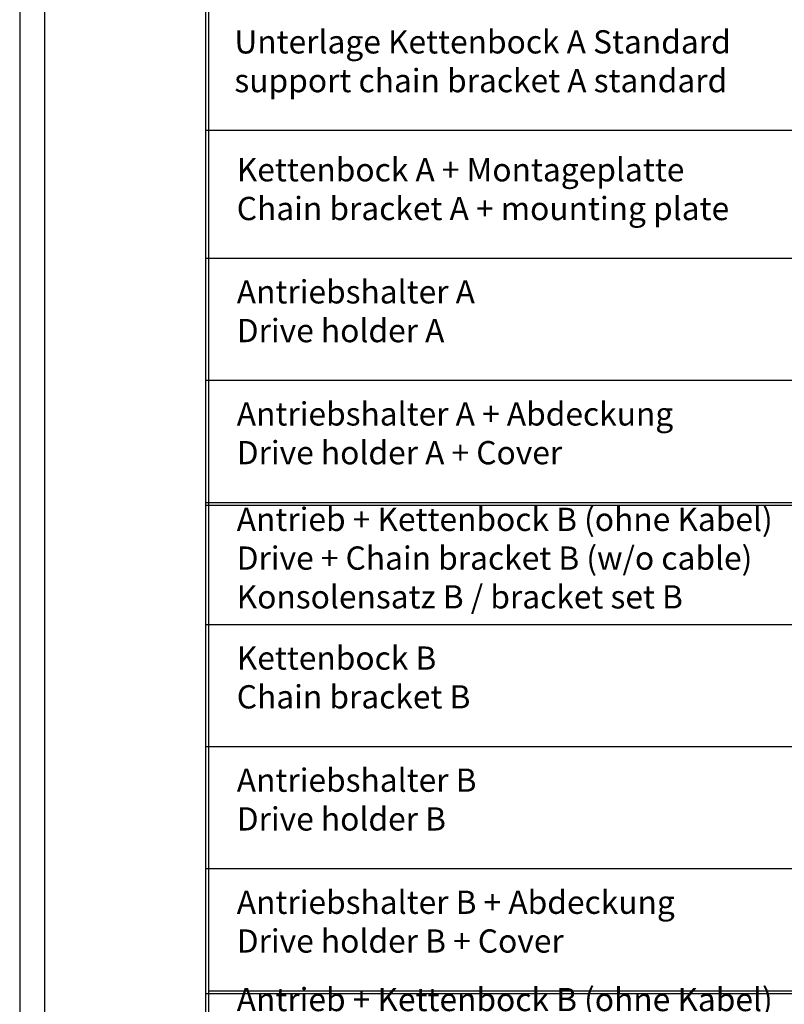
# Model space of a CAD drawing. Units: millimetres. Extents: x -7649 to -249, y -5186 to 2014.
# Drawn here: x -7649 to -6335, y -1107 to 587 of the extents above; entities that cross this region are included whole.
import ezdxf

# ---------------------------------------------------------------- set-up
doc = ezdxf.new("R2010")
doc.units = ezdxf.units.MM
doc.layers.add('1', color=7, linetype='Continuous')
doc.styles.add('CONVERTER_15', font='txt.shx', dxfattribs={"width": 0.9})
doc.styles.add('CONVERTER_19', font='txt.shx', dxfattribs={"width": 0.81})
doc.styles.add('CONVERTER_20', font='txt.shx', dxfattribs={"width": 0.855})

# ---------------------------------------------------------------- blocks, each defined once
blk = doc.blocks.new('a0kl', base_point=(-5356, -1586.3))
at = {"layer": '1', "color": 2, "linetype": 'Continuous'}
blk.add_line((-7649, 2013.7), (-7649, -5186.3), dxfattribs=at)
at = {"layer": '1', "color": 3, "linetype": 'Continuous'}
blk.add_line((-7605.7, -2673.7), (-7605.7, 1970.4), dxfattribs=at)
blk = doc.blocks.new('Rahmen', base_point=(-5356.6, -1625.5))
blk.add_blockref('a0kl', (-5356, -1586.3))

msp = doc.modelspace()

# ---------------------------------------------------------------- linework, layer by layer
at = {"layer": '1', "color": 1, "linetype": 'Continuous'}
for p, q in [((-7329, -1088.2), (-7329, 1231.8)), ((-7329, -4873.2), (-7329, 1231.8)), ((-7324, -1083.2), (-7324, 1226.8)), ((-7324, -4868.2), (-7324, 1226.8)), ((-7329, 396.8), (-5156.4, 396.8)), ((-7329, 176.8), (-5156.4, 176.8)), ((-7329, -33.2), (-5156.4, -33.2)), ((-7329, -243.2), (-5156.4, -243.2)), ((-7329, -248.2), (-5156.4, -248.2)), ((-7329, -453.2), (-5156.4, -453.2)), ((-7329, -663.2), (-5156.4, -663.2)), ((-7329, -873.2), (-5156.4, -873.2)), ((-7324, -1083.2), (-5161.4, -1083.2)), ((-7329, -1088.2), (-5156.4, -1088.2))]:
    msp.add_line(p, q, dxfattribs=at)

# ---------------------------------------------------------------- block references
msp.add_blockref('Rahmen', (-5356.6, -1625.5))

# ---------------------------------------------------------------- texts
at = {"layer": '1', "color": 4, "char_height": 40, "attachment_point": 7}
for s, insert, style in [('Unterlage Kettenbock A Standard\\Psupport chain bracket A standard', (-7280, 449.8), 'CONVERTER_15'), ('Kettenbock A + Montageplatte\\PChain bracket A + mounting plate', (-7275.9, 229.8), 'CONVERTER_20'), ('Antriebshalter A\\PDrive holder A', (-7275.9, 19.8), 'CONVERTER_15'), ('Antriebshalter A + Abdeckung\\PDrive holder A + Cover', (-7275.9, -190.2), 'CONVERTER_15'), ('Antrieb + Kettenbock B (ohne Kabel)\\PDrive + Chain bracket B (w/o cable)\\PKonsolensatz B / bracket set B', (-7276, -438.2), 'CONVERTER_19'), ('Kettenbock B\\PChain bracket B', (-7275.9, -610.2), 'CONVERTER_15'), ('Antriebshalter B\\PDrive holder B', (-7275.9, -820.2), 'CONVERTER_15'), ('Antriebshalter B + Abdeckung\\PDrive holder B + Cover', (-7275.9, -1030.2), 'CONVERTER_19'), ('Antrieb + Kettenbock B (ohne Kabel)\\PDrive + Chain bracket ET (w/o cable)\\PKonsolensatz ET/ bracket set ET', (-7276, -1264.2), 'CONVERTER_19')]:
    msp.add_mtext(s, dxfattribs=dict(at, insert=insert, style=style))

doc.saveas('drawing.dxf')
